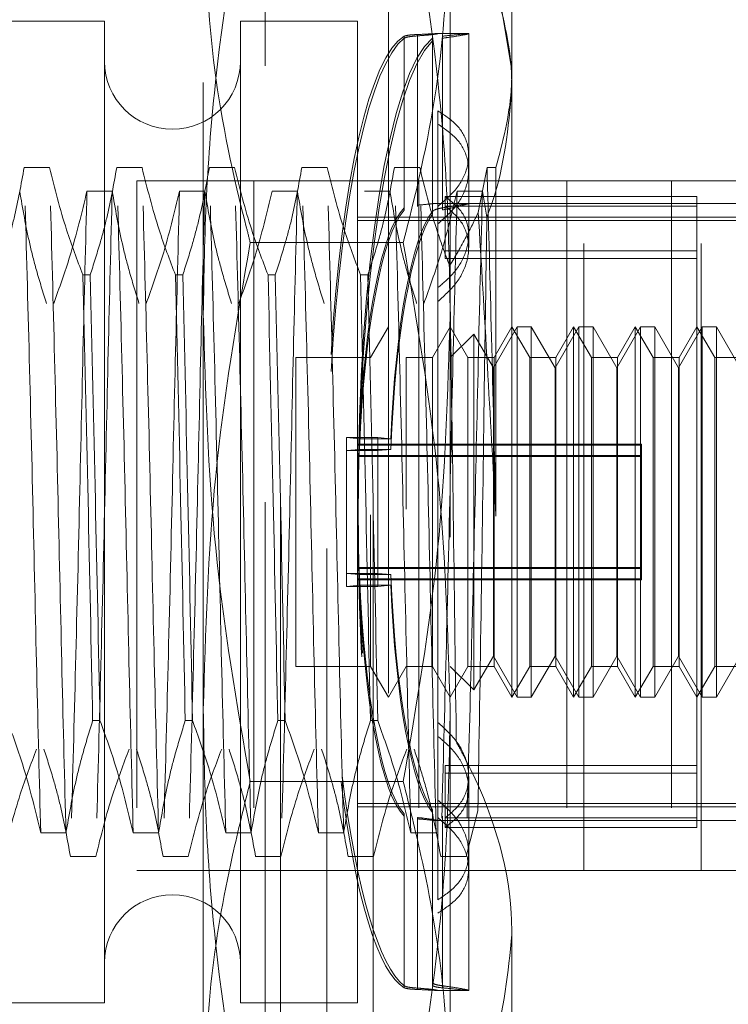
# Model space of a CAD drawing. Units: inches. Extents: x 0 to 23.4, y 0 to 16.5.
# Drawn here: x 11.5 to 11.7, y 9.3 to 9.5 of the extents above; entities that cross this region are included whole.
import ezdxf

# ---------------------------------------------------------------- set-up
doc = ezdxf.new("R2010")
doc.units = ezdxf.units.IN
doc.header["$MEASUREMENT"] = 0
doc.linetypes.add('HIDDEN', pattern=[0.075, 0.05, -0.025])

msp = doc.modelspace()

# ---------------------------------------------------------------- linework, layer by layer
at = {"color": 7, "linetype": 'HIDDEN', "lineweight": 0}
for p, q in [((11.59658, 9.29227), (11.59658, 9.50389)), ((11.58674, 9.4692), (11.58674, 9.4965)), ((11.5892, 9.29965), (11.5892, 9.4965)), ((11.60396, 9.29965), (11.60396, 9.4965)), ((11.60642, 9.4965), (11.60642, 9.4692)), ((11.62611, 9.49552), (11.62611, 9.46849)), ((11.57689, 9.36654), (11.57689, 9.49409)), ((11.61626, 9.49409), (11.61626, 9.36654)), ((11.62611, 9.46849), (11.62356, 9.48397)), ((11.56114, 9.47633), (11.46272, 9.47633)), ((11.56114, 9.47633), (11.56114, 9.39671)), ((11.5828, 9.47633), (11.5828, 9.39671)), ((11.6015, 9.47633), (11.5828, 9.47633)), ((11.6015, 9.47633), (11.6015, 9.39671)), ((11.61922, 9.47436), (11.61413, 9.47436)), ((11.61922, 9.45498), (11.61922, 9.47435)), ((11.60894, 9.44656), (11.60894, 9.47394)), ((11.60894, 9.47361), (11.60894, 9.44623)), ((11.61103, 9.47421), (11.61103, 9.44701)), ((11.61103, 9.44679), (11.61103, 9.47399)), ((11.61344, 9.4736), (11.61344, 9.446)), ((11.61344, 9.44558), (11.61344, 9.47318)), ((11.61503, 9.44657), (11.61503, 9.47395)), ((11.61503, 9.47362), (11.61503, 9.44625)), ((11.58674, 9.29965), (11.58674, 9.4692)), ((11.60642, 9.4692), (11.60642, 9.29965)), ((11.62611, 9.46849), (11.62611, 9.33072)), ((11.61429, 9.46203), (11.61429, 9.44681)), ((11.61922, 9.44216), (11.61922, 9.45498)), ((11.55235, 9.45301), (11.54832, 9.45301)), ((11.56711, 9.45301), (11.56308, 9.45301)), ((11.58188, 9.45301), (11.57785, 9.45301)), ((11.59664, 9.45301), (11.59261, 9.45301)), ((11.61141, 9.45301), (11.60737, 9.45301)), ((11.62214, 9.45301), (11.62074, 9.44584)), ((11.62356, 9.45301), (11.62214, 9.45301)), ((11.62356, 9.39739), (11.62356, 9.45301)), ((11.65628, 9.4509), (11.56628, 9.4509)), ((11.56628, 9.4509), (11.56628, 9.3409)), ((11.58495, 9.4509), (11.58495, 9.3409)), ((11.61128, 9.4509), (11.61128, 9.3409)), ((11.63486, 9.4509), (11.63486, 9.3409)), ((11.6376, 9.3409), (11.6376, 9.4509)), ((11.65159, 9.4509), (11.65159, 9.3409)), ((11.65628, 9.4509), (11.71253, 9.4509)), ((11.65628, 9.3409), (11.65628, 9.4509)), ((11.55833, 9.44925), (11.56236, 9.44925)), ((11.5731, 9.44925), (11.57713, 9.44925)), ((11.58786, 9.44925), (11.59189, 9.44925)), ((11.60262, 9.44925), (11.60665, 9.44925)), ((11.61739, 9.44925), (11.62142, 9.44925)), ((11.62142, 9.44925), (11.62212, 9.4451)), ((11.61546, 9.43973), (11.61546, 9.4484)), ((11.65563, 9.4484), (11.61546, 9.4484)), ((11.65563, 9.34934), (11.65563, 9.4484)), ((11.61922, 9.44729), (11.61416, 9.44729)), ((11.67532, 9.44729), (11.61429, 9.44729)), ((11.61429, 9.44681), (11.61429, 9.35214)), ((11.65563, 9.44682), (11.61546, 9.44682)), ((11.6015, 9.44508), (11.67532, 9.44508)), ((11.6015, 9.44457), (11.67532, 9.44457)), ((11.61922, 9.44023), (11.61922, 9.44216)), ((11.60878, 9.44106), (11.58437, 9.44106)), ((11.65563, 9.43973), (11.61546, 9.43973)), ((11.61546, 9.43973), (11.61546, 9.43852)), ((11.65563, 9.43852), (11.61546, 9.43852)), ((11.55768, 9.43587), (11.55884, 9.43587)), ((11.57244, 9.43587), (11.57361, 9.43587)), ((11.58721, 9.43587), (11.58837, 9.43587)), ((11.60197, 9.43587), (11.60313, 9.43587)), ((11.60642, 9.42761), (11.60358, 9.42269)), ((11.61626, 9.42761), (11.61342, 9.42269)), ((11.6191, 9.42269), (11.61626, 9.42761)), ((11.62694, 9.42761), (11.62315, 9.42105)), ((11.62611, 9.42761), (11.62326, 9.42269)), ((11.62895, 9.42269), (11.62611, 9.42761)), ((11.62694, 9.36856), (11.62694, 9.42761)), ((11.62921, 9.42761), (11.62694, 9.42761)), ((11.633, 9.42105), (11.62921, 9.42761)), ((11.62921, 9.36855), (11.62921, 9.4276)), ((11.63678, 9.42761), (11.633, 9.42105)), ((11.63595, 9.42761), (11.63311, 9.42269)), ((11.63595, 9.36855), (11.63595, 9.42761)), ((11.63879, 9.42269), (11.63595, 9.42761)), ((11.63678, 9.36856), (11.63678, 9.42761)), ((11.63905, 9.42761), (11.63678, 9.42761)), ((11.64284, 9.42105), (11.63905, 9.42761)), ((11.63905, 9.36855), (11.63905, 9.4276)), ((11.64662, 9.42761), (11.64284, 9.42105)), ((11.64579, 9.42761), (11.64295, 9.42269)), ((11.64579, 9.36855), (11.64579, 9.42761)), ((11.64863, 9.42269), (11.64579, 9.42761)), ((11.64662, 9.36856), (11.64662, 9.42761)), ((11.6489, 9.42761), (11.64662, 9.42761)), ((11.65268, 9.42105), (11.6489, 9.42761)), ((11.6489, 9.36855), (11.6489, 9.4276)), ((11.65647, 9.42761), (11.65268, 9.42105)), ((11.65563, 9.42761), (11.65279, 9.42269)), ((11.65847, 9.42269), (11.65563, 9.42761)), ((11.65647, 9.36856), (11.65647, 9.42761)), ((11.65874, 9.42761), (11.65647, 9.42761)), ((11.66252, 9.42105), (11.65874, 9.42761)), ((11.65874, 9.36855), (11.65874, 9.4276)), ((11.62003, 9.42646), (11.61626, 9.42269)), ((11.62315, 9.42105), (11.62003, 9.42646)), ((11.62003, 9.3697), (11.62003, 9.42645)), ((11.59166, 9.42269), (11.59166, 9.39765)), ((11.60358, 9.42269), (11.59166, 9.42269)), ((11.60926, 9.42269), (11.60926, 9.39851)), ((11.61342, 9.42269), (11.60926, 9.42269)), ((11.61342, 9.39765), (11.61342, 9.42269)), ((11.6191, 9.37347), (11.6191, 9.42269)), ((11.62326, 9.42269), (11.6191, 9.42269)), ((11.62326, 9.39765), (11.62326, 9.42269)), ((11.62895, 9.37347), (11.62895, 9.42269)), ((11.63311, 9.42269), (11.62895, 9.42269)), ((11.63311, 9.42269), (11.63311, 9.39765)), ((11.63879, 9.37347), (11.63879, 9.42269)), ((11.64295, 9.42269), (11.63879, 9.42269)), ((11.64295, 9.42269), (11.64295, 9.39765)), ((11.64863, 9.37347), (11.64863, 9.42269)), ((11.65279, 9.42269), (11.64863, 9.42269)), ((11.65279, 9.42269), (11.65279, 9.39765)), ((11.65847, 9.37347), (11.65847, 9.42269)), ((11.66263, 9.42269), (11.65847, 9.42269)), ((11.62315, 9.37511), (11.62315, 9.42105)), ((11.633, 9.37511), (11.633, 9.42105)), ((11.64284, 9.37511), (11.64284, 9.42105)), ((11.65268, 9.37511), (11.65268, 9.42105)), ((11.60179, 9.40975), (11.59975, 9.40994)), ((11.59975, 9.40787), (11.59975, 9.40994)), ((11.59975, 9.40994), (11.60475, 9.40994)), ((11.60679, 9.40975), (11.60475, 9.40994)), ((11.60475, 9.40787), (11.60475, 9.40994)), ((11.64677, 9.40892), (11.6015, 9.40892)), ((11.64677, 9.40876), (11.6015, 9.40876)), ((11.60179, 9.40975), (11.60679, 9.40975)), ((11.64677, 9.40892), (11.64677, 9.40876)), ((11.64677, 9.40876), (11.64677, 9.40692)), ((11.59975, 9.40787), (11.60179, 9.40806)), ((11.59975, 9.40787), (11.59975, 9.38622)), ((11.59975, 9.40787), (11.60475, 9.40787)), ((11.64677, 9.40708), (11.6015, 9.40708)), ((11.64677, 9.40692), (11.6015, 9.40692)), ((11.60179, 9.40806), (11.60679, 9.40806)), ((11.60475, 9.40787), (11.60679, 9.40806)), ((11.60475, 9.40787), (11.60475, 9.38622)), ((11.64677, 9.40708), (11.64677, 9.40692)), ((11.64677, 9.40692), (11.64677, 9.38724)), ((11.59166, 9.39765), (11.59166, 9.37347)), ((11.60358, 9.39765), (11.60358, 9.37347)), ((11.61342, 9.39765), (11.61342, 9.37347)), ((11.62326, 9.39765), (11.62326, 9.37347)), ((11.63311, 9.39765), (11.63311, 9.37347)), ((11.64295, 9.39765), (11.64295, 9.37347)), ((11.65279, 9.39765), (11.65279, 9.37347)), ((11.56114, 9.39671), (11.56114, 9.31983)), ((11.5828, 9.39671), (11.5828, 9.31983)), ((11.6015, 9.39671), (11.6015, 9.31983)), ((11.59975, 9.38829), (11.60179, 9.3881)), ((11.59975, 9.38829), (11.60475, 9.38829)), ((11.64677, 9.38924), (11.6015, 9.38924)), ((11.64677, 9.38908), (11.6015, 9.38908)), ((11.60179, 9.3881), (11.60679, 9.3881)), ((11.60475, 9.38829), (11.60679, 9.3881)), ((11.60179, 9.38641), (11.59975, 9.38622)), ((11.64677, 9.3874), (11.6015, 9.3874)), ((11.64677, 9.38724), (11.6015, 9.38724)), ((11.60179, 9.38641), (11.60679, 9.38641)), ((11.60679, 9.38641), (11.60475, 9.38622)), ((11.59975, 9.38622), (11.60475, 9.38622)), ((11.62003, 9.3697), (11.62315, 9.37511)), ((11.62315, 9.37511), (11.62694, 9.36855)), ((11.62921, 9.36855), (11.633, 9.37511)), ((11.633, 9.37511), (11.63678, 9.36855)), ((11.63905, 9.36855), (11.64284, 9.37511)), ((11.64284, 9.37511), (11.64662, 9.36855)), ((11.6489, 9.36855), (11.65268, 9.37511)), ((11.65268, 9.37511), (11.65647, 9.36855)), ((11.65874, 9.36855), (11.66252, 9.37511)), ((11.59166, 9.37347), (11.60358, 9.37347)), ((11.60358, 9.37347), (11.60642, 9.36855)), ((11.60642, 9.36855), (11.60926, 9.37347)), ((11.60926, 9.37347), (11.61342, 9.37347)), ((11.61342, 9.37347), (11.61626, 9.36855)), ((11.61626, 9.36855), (11.6191, 9.37347)), ((11.61626, 9.37347), (11.62003, 9.3697)), ((11.6191, 9.37347), (11.62326, 9.37347)), ((11.62326, 9.37347), (11.62611, 9.36855)), ((11.62611, 9.36855), (11.62895, 9.37347)), ((11.62895, 9.37347), (11.63311, 9.37347)), ((11.63311, 9.37347), (11.63595, 9.36855)), ((11.63595, 9.36855), (11.63879, 9.37347)), ((11.63879, 9.37347), (11.64295, 9.37347)), ((11.64295, 9.37347), (11.64579, 9.36855)), ((11.64579, 9.36855), (11.64863, 9.37347)), ((11.64863, 9.37347), (11.65279, 9.37347)), ((11.65279, 9.37347), (11.65563, 9.36855)), ((11.65563, 9.36855), (11.65847, 9.37347)), ((11.65847, 9.37347), (11.66263, 9.37347)), ((11.62694, 9.36855), (11.62921, 9.36855)), ((11.63678, 9.36855), (11.63905, 9.36855)), ((11.64662, 9.36855), (11.6489, 9.36855)), ((11.65647, 9.36855), (11.65874, 9.36855)), ((11.57689, 9.27053), (11.57689, 9.36654)), ((11.61626, 9.36654), (11.61626, 9.27053)), ((11.56041, 9.36482), (11.55924, 9.36482)), ((11.57517, 9.36482), (11.57401, 9.36482)), ((11.58994, 9.36482), (11.58877, 9.36482)), ((11.6047, 9.36482), (11.60354, 9.36482)), ((11.65563, 9.35764), (11.61546, 9.35764)), ((11.61546, 9.34934), (11.61546, 9.35764)), ((11.60878, 9.35509), (11.58437, 9.35509)), ((11.65563, 9.35643), (11.61546, 9.35643)), ((11.61922, 9.34365), (11.61922, 9.35593)), ((11.61429, 9.35214), (11.61429, 9.33623)), ((11.6015, 9.35159), (11.67532, 9.35159)), ((11.6015, 9.35108), (11.67532, 9.35108)), ((11.61344, 9.35058), (11.61344, 9.32298)), ((11.62069, 9.35044), (11.61879, 9.34315)), ((11.60894, 9.32255), (11.60894, 9.34993)), ((11.60894, 9.3496), (11.60894, 9.32222)), ((11.61103, 9.34936), (11.61103, 9.32217)), ((11.61103, 9.32195), (11.61103, 9.34915)), ((11.61344, 9.32256), (11.61344, 9.35016)), ((11.61416, 9.34887), (11.61922, 9.34887)), ((11.61429, 9.34887), (11.67532, 9.34887)), ((11.61503, 9.34959), (11.61503, 9.32221)), ((11.65563, 9.34934), (11.61546, 9.34934)), ((11.61546, 9.34934), (11.61546, 9.34776)), ((11.61903, 9.3489), (11.61915, 9.34889)), ((11.65563, 9.34776), (11.65563, 9.34934)), ((11.65563, 9.34776), (11.61546, 9.34776)), ((11.55095, 9.34691), (11.55498, 9.34691)), ((11.56571, 9.34691), (11.56975, 9.34691)), ((11.58048, 9.34691), (11.58451, 9.34691)), ((11.59524, 9.34691), (11.59927, 9.34691)), ((11.61, 9.34691), (11.61404, 9.34691)), ((11.55973, 9.34315), (11.5557, 9.34315)), ((11.5745, 9.34315), (11.57046, 9.34315)), ((11.58926, 9.34315), (11.58523, 9.34315)), ((11.60402, 9.34315), (11.59999, 9.34315)), ((11.61879, 9.34315), (11.61476, 9.34315)), ((11.61922, 9.32181), (11.61922, 9.34365)), ((11.65628, 9.3409), (11.56628, 9.3409)), ((11.65628, 9.3409), (11.67003, 9.3409)), ((11.62611, 9.33072), (11.62611, 9.30064)), ((11.61413, 9.3218), (11.61922, 9.3218)), ((11.46272, 9.31983), (11.56114, 9.31983)), ((11.5828, 9.31983), (11.6015, 9.31983))]:
    msp.add_line(p, q, dxfattribs=at)
for centre, start, end in [((11.57197, 9.46993), 180, 0), ((11.57197, 9.32623), 0, 180)]:
    msp.add_arc(centre, 0.01083, start, end, dxfattribs=at)
for centre, major_axis, start_param, end_param in [((11.61066, 9.39808), (0.00026, 0.07628), 0.140561, 1.273341), ((11.61066, 9.39808), (-0.00026, 0.07628), 0.104304, 1.234491), ((11.61566, 9.39808), (-0.00026, 0.07628), 0.1405, 2.964835), ((11.61566, 9.39808), (0.00026, 0.07628), 0.176757, 3.001092), ((11.61066, 9.39808), (-0.00016, 0.04921), 0.172318, 1.330853), ((11.61066, 9.39808), (0.00016, 0.04921), 0.208575, 1.36711), ((11.61566, 9.39808), (-0.00016, 0.04921), 0.229231, 1.330853), ((11.61566, 9.39808), (0.00016, 0.04921), 0.265488, 1.36711), ((11.61066, 9.39808), (-0.00016, 0.04921), 1.774482, 2.933018), ((11.61566, 9.39808), (-0.00016, 0.04921), 1.774482, 2.876104), ((11.61066, 9.39808), (0.00016, 0.04921), 1.810739, 2.969275), ((11.61566, 9.39808), (0.00016, 0.04921), 1.810739, 2.912361), ((11.61066, 9.39808), (0.00026, 0.07628), 2.171419, 3.037288), ((11.61066, 9.39808), (-0.00026, 0.07628), 2.154484, 3.001031)]:
    msp.add_ellipse(centre, major_axis=major_axis, ratio=0.184753, start_param=start_param, end_param=end_param, dxfattribs=at)
for points, knots in [([(11.58437, 9.50414), (11.58232, 9.49185), (11.57922, 9.47337), (11.5772, 9.44844), (11.577, 9.4359), (11.57689, 9.42962)], [0, 0, 0, 0, 0.498032, 0.748699, 1, 1, 1, 1]), ([(11.61626, 9.42962), (11.61616, 9.43583), (11.61596, 9.44827), (11.61396, 9.47321), (11.61085, 9.49175), (11.60878, 9.50414)], [0, 0, 0, 0, 0.248606, 0.497861, 1, 1, 1, 1]), ([(11.58437, 9.44106), (11.58418, 9.44183), (11.58181, 9.45093), (11.578, 9.46855), (11.57726, 9.48556), (11.57689, 9.49409)], [0, 0, 0, 0, 0.043676, 0.520138, 1, 1, 1, 1]), ([(11.61626, 9.49409), (11.6159, 9.48563), (11.61517, 9.46862), (11.61136, 9.45099), (11.60898, 9.44183), (11.60878, 9.44106)], [0, 0, 0, 0, 0.476186, 0.956324, 1, 1, 1, 1]), ([(11.62294, 9.48352), (11.62431, 9.47865), (11.62598, 9.47266), (11.62609, 9.46657), (11.62611, 9.46544)], [0, 0, 0, 0, 0.81441, 1, 1, 1, 1]), ([(11.61103, 9.47421), (11.6112, 9.47422), (11.61205, 9.47425), (11.6133, 9.47432), (11.61426, 9.47437), (11.61438, 9.47434), (11.61367, 9.47423), (11.61243, 9.47409), (11.6114, 9.47402), (11.61103, 9.47399)], [0, 0, 0, 0, 0.043803, 0.2161, 0.388586, 0.560514, 0.731881, 0.90355, 1, 1, 1, 1]), ([(11.61915, 9.47434), (11.61917, 9.47434), (11.61939, 9.47435), (11.61851, 9.47415), (11.6169, 9.47387), (11.61547, 9.47368), (11.61503, 9.47362)], [0, 0, 0, 0, 0.040605, 0.432221, 0.824282, 1, 1, 1, 1]), ([(11.61503, 9.47395), (11.61565, 9.47401), (11.61726, 9.47417), (11.61812, 9.47426), (11.61866, 9.47432)], [0, 0, 0, 0, 0.383225, 1, 1, 1, 1]), ([(11.60894, 9.47394), (11.60909, 9.47399), (11.6094, 9.4741), (11.61027, 9.47417), (11.61087, 9.4742), (11.61103, 9.47421)], [0, 0, 0, 0, 0.423997, 0.848079, 1, 1, 1, 1]), ([(11.61103, 9.47399), (11.6106, 9.47396), (11.60975, 9.47389), (11.60915, 9.47374), (11.60898, 9.47364), (11.60894, 9.47361)], [0, 0, 0, 0, 0.422128, 0.844205, 1, 1, 1, 1]), ([(11.62356, 9.45301), (11.62464, 9.45708), (11.62599, 9.46221), (11.62609, 9.46741), (11.62611, 9.46849)], [0, 0, 0, 0, 0.792225, 1, 1, 1, 1]), ([(11.62611, 9.46544), (11.62554, 9.45937), (11.62489, 9.45249), (11.62241, 9.44587), (11.62212, 9.4451)], [0, 0, 0, 0, 0.882378, 1, 1, 1, 1]), ([(11.61429, 9.44681), (11.61542, 9.44778), (11.61768, 9.4497), (11.61928, 9.45327), (11.61927, 9.45672), (11.61767, 9.45983), (11.61543, 9.46129), (11.61429, 9.46203)], [0, 0, 0, 0, 0.200816, 0.401707, 0.600461, 0.797271, 1, 1, 1, 1]), ([(11.61429, 9.45993), (11.61542, 9.45915), (11.61768, 9.4576), (11.61928, 9.45431), (11.61927, 9.45071), (11.61767, 9.44701), (11.61543, 9.44503), (11.61429, 9.44402)], [0, 0, 0, 0, 0.200816, 0.401707, 0.600461, 0.797271, 1, 1, 1, 1]), ([(11.54832, 9.45301), (11.54783, 9.45032), (11.5471, 9.44628), (11.54558, 9.44057), (11.54462, 9.43756), (11.54408, 9.43587)], [0, 0, 0, 0, 0.467931, 0.701808, 1, 1, 1, 1]), ([(11.55095, 9.34691), (11.55074, 9.35527), (11.55031, 9.37193), (11.5497, 9.40005), (11.549, 9.42818), (11.54854, 9.44474), (11.54832, 9.45301)], [0, 0, 0, 0, 0.248873, 0.495939, 0.74825, 1, 1, 1, 1]), ([(11.55498, 9.34691), (11.55477, 9.35527), (11.55434, 9.37193), (11.55373, 9.40005), (11.55303, 9.42818), (11.55258, 9.44474), (11.55235, 9.45301)], [0, 0, 0, 0, 0.248873, 0.495939, 0.74825, 1, 1, 1, 1]), ([(11.55768, 9.43587), (11.55677, 9.43826), (11.55463, 9.44392), (11.55318, 9.44968), (11.55235, 9.45301)], [0, 0, 0, 0, 0.422793, 1, 1, 1, 1]), ([(11.56308, 9.45301), (11.5626, 9.45032), (11.56187, 9.44628), (11.56035, 9.44057), (11.55938, 9.43756), (11.55884, 9.43587)], [0, 0, 0, 0, 0.4679313, 0.7018078, 1, 1, 1, 1]), ([(11.56571, 9.34691), (11.5655, 9.35527), (11.56507, 9.37193), (11.56446, 9.40005), (11.56376, 9.42818), (11.56331, 9.44474), (11.56308, 9.45301)], [0, 0, 0, 0, 0.248873, 0.495939, 0.74825, 1, 1, 1, 1]), ([(11.56975, 9.34691), (11.56953, 9.35527), (11.5691, 9.37193), (11.56849, 9.40005), (11.56779, 9.42818), (11.56734, 9.44474), (11.56711, 9.45301)], [0, 0, 0, 0, 0.2488732, 0.495939, 0.74825, 1, 1, 1, 1]), ([(11.57244, 9.43587), (11.57153, 9.43826), (11.56939, 9.44392), (11.56795, 9.44968), (11.56711, 9.45301)], [0, 0, 0, 0, 0.422793, 1, 1, 1, 1]), ([(11.57785, 9.45301), (11.57736, 9.45032), (11.57663, 9.44628), (11.57511, 9.44057), (11.57415, 9.43756), (11.57361, 9.43587)], [0, 0, 0, 0, 0.467931, 0.701808, 1, 1, 1, 1]), ([(11.58048, 9.34691), (11.58026, 9.35527), (11.57983, 9.37193), (11.57923, 9.40005), (11.57852, 9.42818), (11.57807, 9.44474), (11.57785, 9.45301)], [0, 0, 0, 0, 0.248873, 0.495939, 0.74825, 1, 1, 1, 1]), ([(11.58451, 9.34691), (11.58429, 9.35527), (11.58387, 9.37193), (11.58326, 9.40005), (11.58256, 9.42818), (11.5821, 9.44474), (11.58188, 9.45301)], [0, 0, 0, 0, 0.248873, 0.495939, 0.74825, 1, 1, 1, 1]), ([(11.58721, 9.43587), (11.5863, 9.43826), (11.58415, 9.44392), (11.58271, 9.44968), (11.58188, 9.45301)], [0, 0, 0, 0, 0.422793, 1, 1, 1, 1]), ([(11.59261, 9.45301), (11.59212, 9.45032), (11.5914, 9.44628), (11.58988, 9.44057), (11.58891, 9.43756), (11.58837, 9.43587)], [0, 0, 0, 0, 0.467931, 0.701808, 1, 1, 1, 1]), ([(11.59524, 9.34691), (11.59503, 9.35527), (11.5946, 9.37193), (11.59399, 9.40005), (11.59329, 9.42818), (11.59284, 9.44474), (11.59261, 9.45301)], [0, 0, 0, 0, 0.2488732, 0.495939, 0.74825, 1, 1, 1, 1]), ([(11.59927, 9.34691), (11.59906, 9.35527), (11.59863, 9.37193), (11.59802, 9.40005), (11.59732, 9.42818), (11.59687, 9.44474), (11.59664, 9.45301)], [0, 0, 0, 0, 0.248873, 0.495939, 0.74825, 1, 1, 1, 1]), ([(11.60197, 9.43587), (11.60106, 9.43826), (11.59892, 9.44392), (11.59747, 9.44968), (11.59664, 9.45301)], [0, 0, 0, 0, 0.422793, 1, 1, 1, 1]), ([(11.60737, 9.45301), (11.60689, 9.45032), (11.60616, 9.44628), (11.60464, 9.44057), (11.60367, 9.43756), (11.60313, 9.43587)], [0, 0, 0, 0, 0.467931, 0.701808, 1, 1, 1, 1]), ([(11.61, 9.34691), (11.60979, 9.35527), (11.60936, 9.37193), (11.60875, 9.40005), (11.60805, 9.42818), (11.6076, 9.44474), (11.60737, 9.45301)], [0, 0, 0, 0, 0.248873, 0.495939, 0.74825, 1, 1, 1, 1]), ([(11.61404, 9.34691), (11.61382, 9.35527), (11.61339, 9.37193), (11.61279, 9.40005), (11.61208, 9.42818), (11.61163, 9.44474), (11.61141, 9.45301)], [0, 0, 0, 0, 0.248873, 0.495939, 0.74825, 1, 1, 1, 1]), ([(11.61617, 9.43731), (11.61544, 9.4393), (11.61353, 9.44449), (11.61221, 9.44976), (11.61141, 9.45301)], [0, 0, 0, 0, 0.384229, 1, 1, 1, 1]), ([(11.62356, 9.39739), (11.62355, 9.39821), (11.6233, 9.4084), (11.62282, 9.42821), (11.62236, 9.44475), (11.62214, 9.45301)], [0, 0, 0, 0, 0.041764, 0.521415, 1, 1, 1, 1]), ([(11.5476, 9.44925), (11.54809, 9.44644), (11.54881, 9.44221), (11.55034, 9.43625), (11.55132, 9.4331), (11.55186, 9.43134)], [0, 0, 0, 0, 0.468023, 0.701942, 1, 1, 1, 1]), ([(11.55303, 9.43134), (11.55393, 9.43384), (11.55606, 9.43976), (11.5575, 9.44578), (11.55833, 9.44925)], [0, 0, 0, 0, 0.423331, 1, 1, 1, 1]), ([(11.55833, 9.44925), (11.55812, 9.44089), (11.55769, 9.42423), (11.55708, 9.39611), (11.55638, 9.36798), (11.55593, 9.35142), (11.5557, 9.34315)], [0, 0, 0, 0, 0.248873, 0.495939, 0.74825, 1, 1, 1, 1]), ([(11.56236, 9.44925), (11.56215, 9.44089), (11.56172, 9.42423), (11.56111, 9.39611), (11.56041, 9.36798), (11.55996, 9.35142), (11.55973, 9.34315)], [0, 0, 0, 0, 0.248873, 0.495939, 0.74825, 1, 1, 1, 1]), ([(11.56236, 9.44925), (11.56285, 9.44644), (11.56358, 9.44221), (11.56511, 9.43625), (11.56608, 9.4331), (11.56663, 9.43134)], [0, 0, 0, 0, 0.4680233, 0.7019418, 1, 1, 1, 1]), ([(11.56779, 9.43134), (11.56869, 9.43384), (11.57082, 9.43976), (11.57226, 9.44578), (11.5731, 9.44925)], [0, 0, 0, 0, 0.423331, 1, 1, 1, 1]), ([(11.5731, 9.44925), (11.57288, 9.44089), (11.57245, 9.42423), (11.57184, 9.39611), (11.57114, 9.36798), (11.57069, 9.35142), (11.57046, 9.34315)], [0, 0, 0, 0, 0.248873, 0.495939, 0.74825, 1, 1, 1, 1]), ([(11.57713, 9.44925), (11.57691, 9.44089), (11.57648, 9.42423), (11.57588, 9.39611), (11.57517, 9.36798), (11.57472, 9.35142), (11.5745, 9.34315)], [0, 0, 0, 0, 0.2488732, 0.495939, 0.74825, 1, 1, 1, 1]), ([(11.57713, 9.44925), (11.57761, 9.44644), (11.57834, 9.44221), (11.57987, 9.43625), (11.58084, 9.4331), (11.58139, 9.43134)], [0, 0, 0, 0, 0.468023, 0.701942, 1, 1, 1, 1]), ([(11.58255, 9.43134), (11.58346, 9.43384), (11.58559, 9.43976), (11.58703, 9.44578), (11.58786, 9.44925)], [0, 0, 0, 0, 0.423331, 1, 1, 1, 1]), ([(11.59189, 9.44925), (11.59168, 9.44089), (11.59125, 9.42423), (11.59064, 9.39611), (11.58994, 9.36798), (11.58949, 9.35142), (11.58926, 9.34315)], [0, 0, 0, 0, 0.248873, 0.495939, 0.74825, 1, 1, 1, 1]), ([(11.59189, 9.44925), (11.59238, 9.44644), (11.59311, 9.44221), (11.59464, 9.43625), (11.59561, 9.4331), (11.59615, 9.43134)], [0, 0, 0, 0, 0.468023, 0.701942, 1, 1, 1, 1]), ([(11.60665, 9.44925), (11.60714, 9.44644), (11.60787, 9.44221), (11.6094, 9.43625), (11.61037, 9.4331), (11.61092, 9.43134)], [0, 0, 0, 0, 0.468023, 0.701942, 1, 1, 1, 1]), ([(11.61208, 9.43134), (11.61298, 9.43384), (11.61511, 9.43976), (11.61656, 9.44578), (11.61739, 9.44925)], [0, 0, 0, 0, 0.423331, 1, 1, 1, 1]), ([(11.61739, 9.44925), (11.61717, 9.44089), (11.61674, 9.42423), (11.61614, 9.39611), (11.61543, 9.36798), (11.61498, 9.35142), (11.61476, 9.34315)], [0, 0, 0, 0, 0.248873, 0.495939, 0.74825, 1, 1, 1, 1]), ([(11.62142, 9.44925), (11.6212, 9.44089), (11.62078, 9.42423), (11.62017, 9.39611), (11.61947, 9.36798), (11.61901, 9.35142), (11.61879, 9.34315)], [0, 0, 0, 0, 0.248873, 0.495939, 0.74825, 1, 1, 1, 1]), ([(11.61546, 9.4484), (11.61643, 9.44762), (11.61839, 9.44606), (11.61945, 9.44283), (11.61892, 9.43934), (11.61706, 9.43618), (11.61512, 9.43454), (11.61429, 9.43385)], [0, 0, 0, 0, 0.213659, 0.427479, 0.637338, 0.845805, 1, 1, 1, 1]), ([(11.61103, 9.44701), (11.6112, 9.44702), (11.61205, 9.44709), (11.61328, 9.44721), (11.61421, 9.44731), (11.6142, 9.44728), (11.6142, 9.44727)], [0, 0, 0, 0, 0.087798, 0.432554, 0.77821, 1, 1, 1, 1]), ([(11.61344, 9.446), (11.61359, 9.44612), (11.61388, 9.44636), (11.61465, 9.4465), (11.61503, 9.44657)], [0, 0, 0, 0, 0.509353, 1, 1, 1, 1]), ([(11.61429, 9.43162), (11.61542, 9.43265), (11.61768, 9.43471), (11.61928, 9.43848), (11.61927, 9.44207), (11.61786, 9.44492), (11.61616, 9.44626), (11.61546, 9.44682)], [0, 0, 0, 0, 0.215202, 0.43054, 0.642075, 0.850233, 1, 1, 1, 1]), ([(11.61903, 9.44726), (11.61911, 9.44727), (11.61941, 9.44731), (11.61854, 9.44704), (11.61693, 9.44662), (11.6155, 9.44634), (11.61503, 9.44625)], [0, 0, 0, 0, 0.117179, 0.47221, 0.828205, 1, 1, 1, 1]), ([(11.61503, 9.44657), (11.61565, 9.44667), (11.61727, 9.44694), (11.61813, 9.44711), (11.61867, 9.44721)], [0, 0, 0, 0, 0.383575, 1, 1, 1, 1]), ([(11.61617, 9.43731), (11.61708, 9.43885), (11.61874, 9.44166), (11.62012, 9.44454), (11.62074, 9.44584)], [0, 0, 0, 0, 0.548571, 1, 1, 1, 1]), ([(11.62212, 9.4451), (11.62199, 9.43685), (11.62171, 9.41821), (11.62126, 9.38568), (11.62089, 9.36238), (11.6207, 9.35126), (11.62069, 9.35044)], [0, 0, 0, 0, 0.274486, 0.620673, 0.971994, 1, 1, 1, 1]), ([(11.62074, 9.44584), (11.62123, 9.43776), (11.62217, 9.42214), (11.62311, 9.40544), (11.62356, 9.39739)], [0, 0, 0, 0, 0.517578, 1, 1, 1, 1]), ([(11.57689, 9.36654), (11.57726, 9.37899), (11.578, 9.404), (11.58224, 9.42867), (11.58437, 9.44106)], [0, 0, 0, 0, 0.497781, 1, 1, 1, 1]), ([(11.60878, 9.44106), (11.6109, 9.42877), (11.61514, 9.4041), (11.61589, 9.37909), (11.61626, 9.36654)], [0, 0, 0, 0, 0.498113, 1, 1, 1, 1]), ([(11.61725, 9.36141), (11.61724, 9.36192), (11.61708, 9.37349), (11.61677, 9.3979), (11.61639, 9.42337), (11.61619, 9.43596), (11.61617, 9.43731)], [0, 0, 0, 0, 0.020925, 0.480148, 0.944175, 1, 1, 1, 1]), ([(11.55768, 9.43587), (11.55796, 9.42393), (11.55851, 9.40037), (11.559, 9.37656), (11.55924, 9.36482)], [0, 0, 0, 0, 0.50677, 1, 1, 1, 1]), ([(11.56041, 9.36482), (11.56017, 9.37656), (11.55968, 9.40037), (11.55912, 9.42393), (11.55884, 9.43587)], [0, 0, 0, 0, 0.49323, 1, 1, 1, 1]), ([(11.57244, 9.43587), (11.57272, 9.42393), (11.57328, 9.40037), (11.57377, 9.37656), (11.57401, 9.36482)], [0, 0, 0, 0, 0.50677, 1, 1, 1, 1]), ([(11.57517, 9.36482), (11.57493, 9.37656), (11.57444, 9.40037), (11.57389, 9.42393), (11.57361, 9.43587)], [0, 0, 0, 0, 0.4932297, 1, 1, 1, 1]), ([(11.58721, 9.43587), (11.58749, 9.42393), (11.58804, 9.40037), (11.58853, 9.37656), (11.58877, 9.36482)], [0, 0, 0, 0, 0.50677, 1, 1, 1, 1]), ([(11.58994, 9.36482), (11.58969, 9.37656), (11.5892, 9.40037), (11.58865, 9.42393), (11.58837, 9.43587)], [0, 0, 0, 0, 0.49323, 1, 1, 1, 1]), ([(11.60197, 9.43587), (11.60225, 9.42393), (11.6028, 9.40037), (11.60329, 9.37656), (11.60354, 9.36482)], [0, 0, 0, 0, 0.50677, 1, 1, 1, 1]), ([(11.6047, 9.36482), (11.60446, 9.37656), (11.60397, 9.40037), (11.60341, 9.42393), (11.60313, 9.43587)], [0, 0, 0, 0, 0.4932297, 1, 1, 1, 1]), ([(11.57689, 9.42962), (11.57726, 9.41717), (11.578, 9.39216), (11.58224, 9.36749), (11.58437, 9.35509)], [0, 0, 0, 0, 0.497781, 1, 1, 1, 1]), ([(11.60878, 9.35509), (11.6109, 9.36739), (11.61514, 9.39206), (11.61589, 9.41707), (11.61626, 9.42962)], [0, 0, 0, 0, 0.498113, 1, 1, 1, 1]), ([(11.58437, 9.29202), (11.58232, 9.30431), (11.57922, 9.32278), (11.5772, 9.34772), (11.577, 9.36026), (11.57689, 9.36654)], [0, 0, 0, 0, 0.498032, 0.748699, 1, 1, 1, 1]), ([(11.61626, 9.36654), (11.61616, 9.36033), (11.61596, 9.34789), (11.61396, 9.32295), (11.61085, 9.30441), (11.60878, 9.29202)], [0, 0, 0, 0, 0.248606, 0.497861, 1, 1, 1, 1]), ([(11.54564, 9.36482), (11.54655, 9.36232), (11.54868, 9.3564), (11.55012, 9.35038), (11.55095, 9.34691)], [0, 0, 0, 0, 0.423331, 1, 1, 1, 1]), ([(11.55498, 9.34691), (11.55547, 9.34972), (11.5562, 9.35395), (11.55773, 9.35991), (11.5587, 9.36306), (11.55924, 9.36482)], [0, 0, 0, 0, 0.468023, 0.701942, 1, 1, 1, 1]), ([(11.56041, 9.36482), (11.56131, 9.36232), (11.56344, 9.3564), (11.56488, 9.35038), (11.56571, 9.34691)], [0, 0, 0, 0, 0.4233308, 1, 1, 1, 1]), ([(11.56975, 9.34691), (11.57023, 9.34972), (11.57096, 9.35395), (11.57249, 9.35991), (11.57346, 9.36306), (11.57401, 9.36482)], [0, 0, 0, 0, 0.468023, 0.701942, 1, 1, 1, 1]), ([(11.57517, 9.36482), (11.57607, 9.36232), (11.5782, 9.3564), (11.57965, 9.35038), (11.58048, 9.34691)], [0, 0, 0, 0, 0.4233308, 1, 1, 1, 1]), ([(11.58451, 9.34691), (11.585, 9.34972), (11.58572, 9.35395), (11.58725, 9.35991), (11.58823, 9.36306), (11.58877, 9.36482)], [0, 0, 0, 0, 0.468023, 0.701942, 1, 1, 1, 1]), ([(11.58994, 9.36482), (11.59084, 9.36232), (11.59297, 9.3564), (11.59441, 9.35038), (11.59524, 9.34691)], [0, 0, 0, 0, 0.423331, 1, 1, 1, 1]), ([(11.59927, 9.34691), (11.59976, 9.34972), (11.60049, 9.35395), (11.60202, 9.35991), (11.60299, 9.36306), (11.60354, 9.36482)], [0, 0, 0, 0, 0.468023, 0.701942, 1, 1, 1, 1]), ([(11.6047, 9.36482), (11.6056, 9.36232), (11.60773, 9.3564), (11.60917, 9.35038), (11.61, 9.34691)], [0, 0, 0, 0, 0.423331, 1, 1, 1, 1]), ([(11.61429, 9.36454), (11.61542, 9.36351), (11.61768, 9.36145), (11.61928, 9.35768), (11.61927, 9.35409), (11.61786, 9.35124), (11.61616, 9.3499), (11.61546, 9.34934)], [0, 0, 0, 0, 0.2152024, 0.4305399, 0.6420747, 0.850233, 1, 1, 1, 1]), ([(11.61546, 9.34776), (11.61643, 9.34854), (11.61839, 9.3501), (11.61945, 9.35333), (11.61892, 9.35682), (11.61706, 9.35998), (11.61512, 9.36162), (11.61429, 9.36231)], [0, 0, 0, 0, 0.213659, 0.427479, 0.637338, 0.845805, 1, 1, 1, 1]), ([(11.62611, 9.33072), (11.62608, 9.33185), (11.62588, 9.34128), (11.62247, 9.35172), (11.61778, 9.36043), (11.61725, 9.36141)], [0, 0, 0, 0, 0.107716, 0.899403, 1, 1, 1, 1]), ([(11.5503, 9.36029), (11.54939, 9.3579), (11.54724, 9.35224), (11.5458, 9.34648), (11.54497, 9.34315)], [0, 0, 0, 0, 0.422793, 1, 1, 1, 1]), ([(11.5557, 9.34315), (11.55521, 9.34584), (11.55449, 9.34988), (11.55297, 9.35559), (11.552, 9.3586), (11.55146, 9.36029)], [0, 0, 0, 0, 0.467931, 0.701808, 1, 1, 1, 1]), ([(11.56506, 9.36029), (11.56415, 9.3579), (11.56201, 9.35224), (11.56056, 9.34648), (11.55973, 9.34315)], [0, 0, 0, 0, 0.422793, 1, 1, 1, 1]), ([(11.57046, 9.34315), (11.56998, 9.34584), (11.56925, 9.34988), (11.56773, 9.35559), (11.56676, 9.3586), (11.56622, 9.36029)], [0, 0, 0, 0, 0.467931, 0.701808, 1, 1, 1, 1]), ([(11.57982, 9.36029), (11.57892, 9.3579), (11.57677, 9.35224), (11.57533, 9.34648), (11.5745, 9.34315)], [0, 0, 0, 0, 0.422793, 1, 1, 1, 1]), ([(11.58523, 9.34315), (11.58474, 9.34584), (11.58401, 9.34988), (11.58249, 9.35559), (11.58153, 9.3586), (11.58099, 9.36029)], [0, 0, 0, 0, 0.467931, 0.701808, 1, 1, 1, 1]), ([(11.59459, 9.36029), (11.59368, 9.3579), (11.59153, 9.35224), (11.59009, 9.34648), (11.58926, 9.34315)], [0, 0, 0, 0, 0.422793, 1, 1, 1, 1]), ([(11.59999, 9.34315), (11.59951, 9.34584), (11.59878, 9.34988), (11.59726, 9.35559), (11.59629, 9.3586), (11.59575, 9.36029)], [0, 0, 0, 0, 0.4679313, 0.7018078, 1, 1, 1, 1]), ([(11.60935, 9.36029), (11.60844, 9.3579), (11.6063, 9.35224), (11.60486, 9.34648), (11.60402, 9.34315)], [0, 0, 0, 0, 0.422793, 1, 1, 1, 1]), ([(11.61476, 9.34315), (11.6143, 9.34569), (11.61356, 9.34983), (11.61204, 9.35554), (11.61102, 9.35871), (11.61051, 9.36029)], [0, 0, 0, 0, 0.440332, 0.720019, 1, 1, 1, 1]), ([(11.58437, 9.35509), (11.5834, 9.35118), (11.58073, 9.34048), (11.57763, 9.3228), (11.57714, 9.30899), (11.57689, 9.30206)], [0, 0, 0, 0, 0.223376, 0.610668, 1, 1, 1, 1]), ([(11.61626, 9.30206), (11.61602, 9.30895), (11.61553, 9.32276), (11.61243, 9.34044), (11.60976, 9.35118), (11.60878, 9.35509)], [0, 0, 0, 0, 0.38718, 0.776624, 1, 1, 1, 1]), ([(11.61429, 9.35214), (11.61542, 9.35114), (11.61768, 9.34915), (11.61928, 9.34543), (11.61927, 9.34183), (11.61767, 9.33856), (11.61543, 9.33702), (11.61429, 9.33623)], [0, 0, 0, 0, 0.200816, 0.401707, 0.600461, 0.797271, 1, 1, 1, 1]), ([(11.61424, 9.3489), (11.61406, 9.34894), (11.61371, 9.34902), (11.61243, 9.34922), (11.61141, 9.34933), (11.61103, 9.34936)], [0, 0, 0, 0, 0.387278, 0.776172, 1, 1, 1, 1]), ([(11.61103, 9.34915), (11.6112, 9.34914), (11.61205, 9.34907), (11.61328, 9.34895), (11.61421, 9.34885), (11.6142, 9.34888), (11.6142, 9.34889)], [0, 0, 0, 0, 0.0877982, 0.4325544, 0.7782103, 1, 1, 1, 1]), ([(11.61429, 9.33413), (11.61542, 9.33487), (11.61768, 9.33633), (11.61928, 9.33946), (11.61927, 9.3429), (11.61767, 9.34646), (11.61543, 9.34837), (11.61429, 9.34935)], [0, 0, 0, 0, 0.200816, 0.4017072, 0.6004612, 0.7972712, 1, 1, 1, 1]), ([(11.61846, 9.30228), (11.62013, 9.30574), (11.62457, 9.31492), (11.62551, 9.32465), (11.62611, 9.33072)], [0, 0, 0, 0, 0.376018, 1, 1, 1, 1]), ([(11.61103, 9.32217), (11.6106, 9.3222), (11.60975, 9.32227), (11.60915, 9.32242), (11.60898, 9.32252), (11.60894, 9.32255)], [0, 0, 0, 0, 0.422128, 0.844205, 1, 1, 1, 1]), ([(11.60894, 9.32222), (11.60909, 9.32217), (11.6094, 9.32206), (11.61027, 9.32199), (11.61087, 9.32196), (11.61103, 9.32195)], [0, 0, 0, 0, 0.423997, 0.848079, 1, 1, 1, 1]), ([(11.61424, 9.32183), (11.61406, 9.32186), (11.6137, 9.32193), (11.61242, 9.32207), (11.6114, 9.32214), (11.61103, 9.32217)], [0, 0, 0, 0, 0.389926, 0.780539, 1, 1, 1, 1]), ([(11.61344, 9.32298), (11.61359, 9.32289), (11.61388, 9.32271), (11.61465, 9.32259), (11.61503, 9.32254)], [0, 0, 0, 0, 0.506935, 1, 1, 1, 1]), ([(11.61503, 9.32221), (11.61464, 9.32226), (11.61387, 9.32234), (11.61358, 9.32249), (11.61344, 9.32256)], [0, 0, 0, 0, 0.50451, 1, 1, 1, 1]), ([(11.61503, 9.32221), (11.61564, 9.32215), (11.61723, 9.322), (11.61881, 9.32181), (11.61943, 9.32178), (11.61874, 9.32196), (11.61707, 9.32227), (11.61556, 9.32247), (11.61503, 9.32254)], [0, 0, 0, 0, 0.123575, 0.32246, 0.500065, 0.696509, 0.892892, 1, 1, 1, 1]), ([(11.61103, 9.32195), (11.6112, 9.32194), (11.61205, 9.32191), (11.61328, 9.32184), (11.61421, 9.32179), (11.6142, 9.32181), (11.6142, 9.32182)], [0, 0, 0, 0, 0.0875993, 0.4321662, 0.7771097, 1, 1, 1, 1])]:
    msp.add_open_spline(points, degree=3, knots=knots, dxfattribs=at)

doc.saveas('drawing.dxf')
